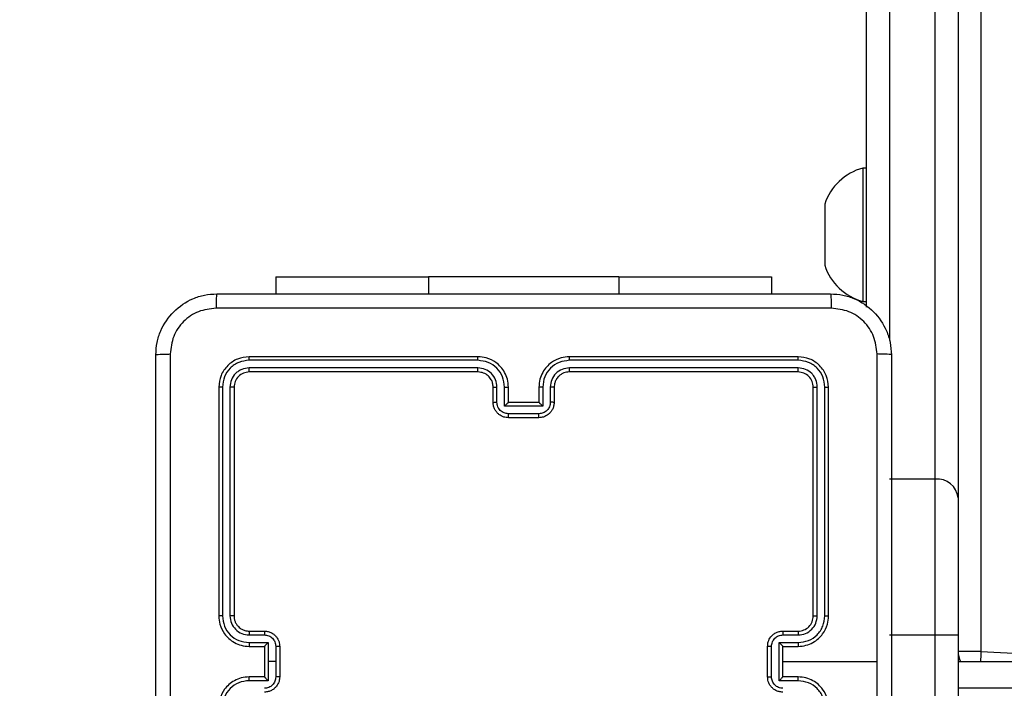
# Model space of a CAD drawing. Units: centimetres. Extents: x 4218 to 5139, y -2647 to -1773.
# Drawn here: x 4904 to 4917, y -2154 to -2145 of the extents above; entities that cross this region are included whole.
import ezdxf

# ---------------------------------------------------------------- set-up
doc = ezdxf.new("R2010")
doc.units = ezdxf.units.CM
doc.header["$PDSIZE"] = -1
doc.dimstyles.new('ISO-25', dxfattribs={"dimtxt": 2.5, "dimasz": 2.5, "dimexe": 1.25, "dimexo": 0.625, "dimtad": 1, "dimtxsty": 'Standard', "dimcen": 2.5, "dimadec": 0, "dimazin": 0, "dimtfac": 1, "dimtmove": 0, "dimatfit": 3, "dimfxl": 1, "dimarcsym": 0})

# ---------------------------------------------------------------- blocks, each defined once
blk = doc.blocks.new('*D10')
at = {"color": 0, "lineweight": -2, "transparency": 16777216}
for p, q in [((4759.475, -2052.62), (5022.437, -2052.62)), ((5021.437, -2056.176), (5021.437, -2214.501)), ((5021.437, -2385.023), (5021.437, -2227.549)), ((4881.53, -2388.579), (5022.437, -2388.579))]:
    blk.add_line(p, q, dxfattribs=at)
at = {"color": 0, "transparency": 16777216}
for points in [[(5022.03, -2056.176), (5020.844, -2056.176), (5021.437, -2052.62)], [(5020.844, -2385.023), (5022.03, -2385.023), (5021.437, -2388.579)]]:
    blk.add_solid(points, dxfattribs=at)
at = {"layer": 'Defpoints', "color": 0, "transparency": 16777216}
for p in [(4758.475, -2052.62), (4880.53, -2388.579), (5021.437, -2388.579)]:
    blk.add_point(p, dxfattribs=at)
at = {"color": 0, "transparency": 16777216, "insert": (5021.437, -2221.025), "char_height": 10, "attachment_point": 5}
blk.add_mtext('336', dxfattribs=at)

msp = doc.modelspace()

# ---------------------------------------------------------------- linework, layer by layer
at = {"color": 7, "linetype": 'Continuous', "lineweight": 25}
for p, q in [((4915.222, -2128.076), (4915.222, -2149.609)), ((4915.822, -2151.428), (4915.822, -2128.076)), ((4914.922, -2149.171), (4914.922, -2128.322)), ((4916.122, -2128.322), (4916.122, -2151.674)), ((4916.422, -2132.493), (4916.422, -2153.689)), ((4914.922, -2147.348), (4914.872, -2147.348)), ((4914.872, -2147.348), (4914.872, -2148.223)), ((4914.372, -2147.823), (4914.372, -2148.223)), ((4914.372, -2148.223), (4914.372, -2148.623)), ((4914.872, -2148.223), (4914.872, -2149.098)), ((4907.172, -2148.774), (4907.172, -2148.998)), ((4907.172, -2148.774), (4909.172, -2148.774)), ((4911.672, -2148.774), (4909.172, -2148.774)), ((4909.172, -2148.774), (4909.172, -2148.998)), ((4911.672, -2148.774), (4913.672, -2148.774)), ((4911.672, -2148.774), (4911.672, -2148.998)), ((4913.672, -2148.774), (4913.672, -2148.998)), ((4914.872, -2149.098), (4914.922, -2149.098)), ((4909.822, -2149.87), (4906.82, -2149.87)), ((4909.822, -2149.823), (4906.822, -2149.823)), ((4914.022, -2149.823), (4911.022, -2149.823)), ((4914.024, -2149.87), (4911.022, -2149.87)), ((4909.822, -2149.97), (4906.82, -2149.97)), ((4909.822, -2150.023), (4906.822, -2150.023)), ((4914.024, -2149.97), (4911.022, -2149.97)), ((4914.022, -2150.023), (4911.022, -2150.023)), ((4906.422, -2150.223), (4906.422, -2153.223)), ((4906.469, -2150.22), (4906.469, -2153.222)), ((4906.569, -2150.22), (4906.569, -2153.222)), ((4906.622, -2150.223), (4906.622, -2153.223)), ((4910.022, -2150.423), (4910.022, -2150.223)), ((4910.072, -2150.421), (4910.072, -2150.221)), ((4910.172, -2150.471), (4910.172, -2150.221)), ((4910.222, -2150.423), (4910.222, -2150.223)), ((4910.622, -2150.223), (4910.622, -2150.423)), ((4910.672, -2150.221), (4910.672, -2150.471)), ((4910.772, -2150.221), (4910.772, -2150.421)), ((4910.822, -2150.223), (4910.822, -2150.423)), ((4914.222, -2153.223), (4914.222, -2150.223)), ((4914.274, -2153.222), (4914.274, -2150.22)), ((4914.375, -2153.222), (4914.375, -2150.22)), ((4914.422, -2153.223), (4914.422, -2150.223)), ((4910.222, -2150.423), (4910.222, -2150.423)), ((4910.622, -2150.423), (4910.222, -2150.423)), ((4910.622, -2150.423), (4910.622, -2150.423)), ((4910.672, -2150.471), (4910.172, -2150.471)), ((4910.622, -2150.571), (4910.222, -2150.571)), ((4910.622, -2150.623), (4910.222, -2150.623)), ((4915.822, -2151.428), (4915.222, -2151.428)), ((4915.822, -2153.475), (4915.822, -2151.428)), ((4916.122, -2151.674), (4916.122, -2153.475)), ((4906.82, -2153.473), (4907.02, -2153.473)), ((4906.822, -2153.423), (4907.022, -2153.423)), ((4913.822, -2153.423), (4914.022, -2153.423)), ((4913.824, -2153.473), (4914.024, -2153.473)), ((4915.822, -2153.475), (4915.222, -2153.475)), ((4916.122, -2153.475), (4915.822, -2153.475)), ((4915.822, -2156.083), (4915.822, -2153.475)), ((4916.122, -2153.475), (4916.122, -2156.083)), ((4906.82, -2153.573), (4907.07, -2153.573)), ((4906.822, -2153.623), (4907.022, -2153.623)), ((4907.022, -2153.623), (4907.022, -2153.623)), ((4907.022, -2153.623), (4907.022, -2154.023)), ((4907.07, -2153.573), (4907.07, -2153.823)), ((4907.17, -2153.623), (4907.17, -2153.823)), ((4907.222, -2153.623), (4907.222, -2154.023)), ((4913.622, -2154.023), (4913.622, -2153.623)), ((4913.674, -2154.023), (4913.674, -2153.623)), ((4913.774, -2153.573), (4914.024, -2153.573)), ((4913.774, -2154.073), (4913.774, -2153.573)), ((4913.822, -2153.623), (4914.022, -2153.623)), ((4913.822, -2153.623), (4913.822, -2153.623)), ((4913.822, -2154.023), (4913.822, -2153.623)), ((4916.422, -2153.689), (4916.122, -2153.689)), ((4916.422, -2153.689), (4918.883, -2153.823)), ((4907.07, -2153.823), (4907.07, -2154.073)), ((4907.17, -2153.823), (4907.07, -2153.823)), ((4907.17, -2153.823), (4907.17, -2154.023)), ((4913.822, -2153.823), (4915.059, -2153.823)), ((4916.122, -2153.823), (4978.722, -2153.823)), ((4907.022, -2154.023), (4906.822, -2154.023)), ((4907.022, -2154.023), (4907.022, -2154.023)), ((4914.022, -2154.023), (4913.822, -2154.023)), ((4913.822, -2154.023), (4913.822, -2154.023)), ((4907.07, -2154.073), (4906.82, -2154.073)), ((4914.024, -2154.073), (4913.774, -2154.073)), ((4978.722, -2154.173), (4916.122, -2154.173))]:
    msp.add_line(p, q, dxfattribs=at)
at = {"color": 7, "linetype": 'Continuous', "lineweight": 25, "flags": 128}
msp.add_lwpolyline([(4916.422, -2153.689), (4916.419, -2153.748), (4916.415, -2153.804), (4916.414, -2153.823)], dxfattribs=at)
at = {"color": 7, "linetype": 'Continuous', "lineweight": 25}
for centre, radius, start, end in [((4915.06, -2148.046), 0.723, 105.0624, 162), ((4915.06, -2148.399), 0.723, 198, 254.9376), ((4915.847, -2151.704), 0.277, 6.2597, 95.1205), ((4914.022, -2153.223), 0.2, 269.9997, 0.0003), ((4916.422, -2153.689), 0.3, 180, 206.4147)]:
    msp.add_arc(centre, radius, start, end, dxfattribs=at)
for points, knots in [([(4905.597, -2149.798), (4905.6, -2149.743), (4905.607, -2149.636), (4905.671, -2149.436), (4905.817, -2149.218), (4906.035, -2149.072), (4906.235, -2149.008), (4906.342, -2149.001), (4906.397, -2148.998)], [0, 0, 0, 0, 0.130359, 0.257316, 0.499995, 0.74241, 0.869442, 1, 1, 1, 1]), ([(4906.397, -2148.998), (4906.396, -2149.001), (4906.393, -2149.007), (4906.389, -2149.049), (4906.387, -2149.111), (4906.386, -2149.161), (4906.386, -2149.186)], [0, 0, 0, 0, 0.249936, 0.499889, 0.749583, 1, 1, 1, 1]), ([(4906.397, -2148.998), (4907.291, -2148.998), (4909.079, -2148.998), (4911.765, -2148.998), (4913.553, -2148.998), (4914.447, -2148.998)], [0, 0, 0, 0, 0.333296, 0.666702, 1, 1, 1, 1]), ([(4914.447, -2148.998), (4914.448, -2149.001), (4914.451, -2149.006), (4914.454, -2149.049), (4914.457, -2149.111), (4914.457, -2149.161), (4914.458, -2149.186)], [0, 0, 0, 0, 0.250425, 0.500113, 0.750068, 1, 1, 1, 1]), ([(4914.447, -2148.998), (4914.502, -2149.001), (4914.609, -2149.007), (4914.809, -2149.072), (4915.027, -2149.218), (4915.172, -2149.436), (4915.237, -2149.636), (4915.244, -2149.743), (4915.247, -2149.798)], [0, 0, 0, 0, 0.1305471, 0.2575738, 0.5000188, 0.742663, 0.8696317, 1, 1, 1, 1]), ([(4906.386, -2149.186), (4906.308, -2149.195), (4906.15, -2149.213), (4905.951, -2149.352), (4905.812, -2149.551), (4905.794, -2149.708), (4905.785, -2149.787)], [0, 0, 0, 0, 0.250032, 0.499931, 0.750042, 1, 1, 1, 1]), ([(4914.458, -2149.186), (4913.561, -2149.186), (4911.768, -2149.186), (4909.076, -2149.186), (4907.283, -2149.186), (4906.386, -2149.186)], [0, 0, 0, 0, 0.333337, 0.666663, 1, 1, 1, 1]), ([(4915.059, -2149.787), (4915.05, -2149.708), (4915.032, -2149.551), (4914.893, -2149.352), (4914.694, -2149.213), (4914.536, -2149.195), (4914.458, -2149.186)], [0, 0, 0, 0, 0.249957, 0.500055, 0.749968, 1, 1, 1, 1]), ([(4905.597, -2149.798), (4905.6, -2149.796), (4905.605, -2149.794), (4905.648, -2149.79), (4905.71, -2149.788), (4905.76, -2149.787), (4905.785, -2149.787)], [0, 0, 0, 0, 0.2504327, 0.5001295, 0.7500601, 1, 1, 1, 1]), ([(4905.785, -2149.787), (4905.785, -2150.684), (4905.785, -2152.476), (4905.785, -2155.169), (4905.785, -2156.962), (4905.785, -2157.859)], [0, 0, 0, 0, 0.333336, 0.666664, 1, 1, 1, 1]), ([(4915.059, -2153.823), (4915.059, -2153.15), (4915.059, -2151.804), (4915.059, -2150.459), (4915.059, -2149.787)], [0, 0, 0, 0, 0.499991, 1, 1, 1, 1]), ([(4915.247, -2149.798), (4915.244, -2149.796), (4915.238, -2149.794), (4915.196, -2149.79), (4915.134, -2149.788), (4915.084, -2149.787), (4915.059, -2149.787)], [0, 0, 0, 0, 0.249929, 0.499881, 0.749604, 1, 1, 1, 1]), ([(4905.597, -2157.848), (4905.597, -2156.954), (4905.597, -2155.166), (4905.597, -2152.48), (4905.597, -2150.692), (4905.597, -2149.798)], [0, 0, 0, 0, 0.333296, 0.666701, 1, 1, 1, 1]), ([(4906.822, -2149.823), (4906.77, -2149.829), (4906.665, -2149.841), (4906.533, -2149.933), (4906.44, -2150.066), (4906.428, -2150.17), (4906.422, -2150.223)], [0, 0, 0, 0, 0.249955, 0.499864, 0.74984, 1, 1, 1, 1]), ([(4906.82, -2149.87), (4906.774, -2149.875), (4906.705, -2149.883), (4906.624, -2149.928), (4906.553, -2149.986), (4906.486, -2150.083), (4906.475, -2150.175), (4906.469, -2150.22)], [0, 0, 0, 0, 0.250147, 0.376164, 0.50077, 0.750375, 1, 1, 1, 1]), ([(4906.82, -2149.87), (4906.82, -2149.863), (4906.82, -2149.849), (4906.82, -2149.834), (4906.821, -2149.825), (4906.822, -2149.823), (4906.822, -2149.823)], [0, 0, 0, 0, 0.279762, 0.559086, 0.779549, 1, 1, 1, 1]), ([(4910.222, -2150.223), (4910.219, -2150.188), (4910.214, -2150.12), (4910.176, -2150.029), (4910.124, -2149.956), (4910.046, -2149.885), (4909.944, -2149.833), (4909.859, -2149.826), (4909.822, -2149.823)], [0, 0, 0, 0, 0.167283, 0.322553, 0.465785, 0.597004, 0.822391, 1, 1, 1, 1]), ([(4909.822, -2149.87), (4909.822, -2149.864), (4909.822, -2149.851), (4909.822, -2149.836), (4909.822, -2149.825), (4909.822, -2149.824), (4909.822, -2149.823)], [0, 0, 0, 0, 0.250166, 0.500093, 0.749914, 1, 1, 1, 1]), ([(4910.172, -2150.221), (4910.166, -2150.175), (4910.156, -2150.083), (4910.075, -2149.967), (4909.959, -2149.887), (4909.867, -2149.876), (4909.822, -2149.87)], [0, 0, 0, 0, 0.25047, 0.50015, 0.75009, 1, 1, 1, 1]), ([(4911.022, -2149.823), (4910.985, -2149.826), (4910.901, -2149.833), (4910.799, -2149.885), (4910.721, -2149.955), (4910.668, -2150.029), (4910.63, -2150.12), (4910.625, -2150.188), (4910.622, -2150.223)], [0, 0, 0, 0, 0.176488, 0.401503, 0.532803, 0.676329, 0.832075, 1, 1, 1, 1]), ([(4911.022, -2149.87), (4910.977, -2149.876), (4910.885, -2149.887), (4910.769, -2149.967), (4910.688, -2150.083), (4910.677, -2150.175), (4910.672, -2150.221)], [0, 0, 0, 0, 0.249901, 0.499851, 0.749532, 1, 1, 1, 1]), ([(4911.022, -2149.87), (4911.022, -2149.864), (4911.022, -2149.851), (4911.022, -2149.836), (4911.022, -2149.825), (4911.022, -2149.824), (4911.022, -2149.823)], [0, 0, 0, 0, 0.250084, 0.499969, 0.749832, 1, 1, 1, 1]), ([(4914.024, -2149.87), (4914.024, -2149.863), (4914.024, -2149.849), (4914.024, -2149.834), (4914.023, -2149.825), (4914.022, -2149.823), (4914.022, -2149.823)], [0, 0, 0, 0, 0.279759, 0.559084, 0.779548, 1, 1, 1, 1]), ([(4914.422, -2150.223), (4914.416, -2150.17), (4914.404, -2150.066), (4914.311, -2149.933), (4914.179, -2149.841), (4914.074, -2149.829), (4914.022, -2149.823)], [0, 0, 0, 0, 0.2499573, 0.499869, 0.7498501, 1, 1, 1, 1]), ([(4914.375, -2150.22), (4914.369, -2150.175), (4914.358, -2150.083), (4914.291, -2149.986), (4914.22, -2149.928), (4914.139, -2149.883), (4914.07, -2149.875), (4914.024, -2149.87)], [0, 0, 0, 0, 0.2496214, 0.4992288, 0.6238163, 0.7498418, 1, 1, 1, 1]), ([(4915.247, -2149.798), (4915.247, -2150.692), (4915.247, -2152.48), (4915.247, -2155.166), (4915.247, -2156.954), (4915.247, -2157.848)], [0, 0, 0, 0, 0.333296, 0.666701, 1, 1, 1, 1]), ([(4906.82, -2149.97), (4906.787, -2149.974), (4906.738, -2149.98), (4906.68, -2150.011), (4906.629, -2150.053), (4906.581, -2150.123), (4906.573, -2150.188), (4906.569, -2150.22)], [0, 0, 0, 0, 0.250151, 0.376171, 0.500795, 0.750397, 1, 1, 1, 1]), ([(4906.822, -2150.023), (4906.796, -2150.026), (4906.743, -2150.032), (4906.677, -2150.078), (4906.631, -2150.144), (4906.625, -2150.197), (4906.622, -2150.223)], [0, 0, 0, 0, 0.2500079, 0.4998618, 0.7497851, 1, 1, 1, 1]), ([(4906.822, -2150.023), (4906.822, -2150.022), (4906.821, -2150.02), (4906.82, -2150.006), (4906.82, -2149.988), (4906.82, -2149.976), (4906.82, -2149.97)], [0, 0, 0, 0, 0.279903, 0.559047, 0.779513, 1, 1, 1, 1]), ([(4910.072, -2150.221), (4910.068, -2150.188), (4910.06, -2150.123), (4910.003, -2150.04), (4909.92, -2149.982), (4909.854, -2149.974), (4909.822, -2149.97)], [0, 0, 0, 0, 0.249938, 0.499891, 0.749565, 1, 1, 1, 1]), ([(4909.822, -2150.023), (4909.822, -2150.023), (4909.822, -2150.022), (4909.822, -2150.019), (4909.822, -2150.014), (4909.822, -2150.008), (4909.822, -2149.999), (4909.822, -2149.99), (4909.822, -2149.981), (4909.822, -2149.974), (4909.822, -2149.97)], [0, 0, 0, 0, 0.1251409, 0.2501798, 0.3753262, 0.4999142, 0.6247411, 0.74972, 0.874911, 1, 1, 1, 1]), ([(4910.022, -2150.223), (4910.02, -2150.204), (4910.018, -2150.171), (4909.996, -2150.119), (4909.958, -2150.071), (4909.897, -2150.031), (4909.847, -2150.026), (4909.822, -2150.023)], [0, 0, 0, 0, 0.176044, 0.323746, 0.533049, 0.756685, 1, 1, 1, 1]), ([(4911.022, -2149.97), (4910.99, -2149.974), (4910.924, -2149.982), (4910.841, -2150.04), (4910.784, -2150.122), (4910.776, -2150.188), (4910.772, -2150.221)], [0, 0, 0, 0, 0.2498993, 0.4998487, 0.7495295, 1, 1, 1, 1]), ([(4911.022, -2150.023), (4910.997, -2150.025), (4910.96, -2150.029), (4910.913, -2150.053), (4910.884, -2150.077), (4910.862, -2150.102), (4910.844, -2150.13), (4910.826, -2150.17), (4910.824, -2150.203), (4910.822, -2150.223)], [0, 0, 0, 0, 0.233529, 0.35992, 0.492427, 0.592125, 0.677709, 0.813716, 1, 1, 1, 1]), ([(4911.022, -2150.023), (4911.022, -2150.023), (4911.022, -2150.022), (4911.022, -2150.019), (4911.022, -2150.014), (4911.022, -2150.008), (4911.022, -2149.999), (4911.022, -2149.99), (4911.022, -2149.981), (4911.022, -2149.974), (4911.022, -2149.97)], [0, 0, 0, 0, 0.1249996, 0.2501844, 0.3751346, 0.4999362, 0.624651, 0.7497023, 0.8748981, 1, 1, 1, 1]), ([(4914.022, -2150.023), (4914.022, -2150.022), (4914.023, -2150.02), (4914.024, -2150.006), (4914.024, -2149.988), (4914.024, -2149.976), (4914.024, -2149.97)], [0, 0, 0, 0, 0.279902, 0.559038, 0.779499, 1, 1, 1, 1]), ([(4914.222, -2150.223), (4914.219, -2150.197), (4914.213, -2150.144), (4914.167, -2150.078), (4914.101, -2150.032), (4914.048, -2150.026), (4914.022, -2150.023)], [0, 0, 0, 0, 0.250011, 0.49987, 0.749804, 1, 1, 1, 1]), ([(4914.274, -2150.22), (4914.271, -2150.188), (4914.265, -2150.138), (4914.234, -2150.08), (4914.192, -2150.03), (4914.122, -2149.982), (4914.057, -2149.974), (4914.024, -2149.97)], [0, 0, 0, 0, 0.250169, 0.376169, 0.500784, 0.750383, 1, 1, 1, 1]), ([(4906.469, -2150.22), (4906.462, -2150.221), (4906.448, -2150.221), (4906.433, -2150.221), (4906.424, -2150.222), (4906.423, -2150.223), (4906.422, -2150.223)], [0, 0, 0, 0, 0.279857, 0.559188, 0.779572, 1, 1, 1, 1]), ([(4906.622, -2150.223), (4906.621, -2150.222), (4906.619, -2150.222), (4906.605, -2150.221), (4906.587, -2150.221), (4906.575, -2150.22), (4906.569, -2150.22)], [0, 0, 0, 0, 0.279827, 0.558962, 0.779461, 1, 1, 1, 1]), ([(4910.022, -2150.223), (4910.023, -2150.223), (4910.024, -2150.222), (4910.036, -2150.221), (4910.052, -2150.221), (4910.065, -2150.221), (4910.072, -2150.221)], [0, 0, 0, 0, 0.250106, 0.49998, 0.749791, 1, 1, 1, 1]), ([(4910.172, -2150.221), (4910.178, -2150.221), (4910.191, -2150.221), (4910.208, -2150.221), (4910.22, -2150.222), (4910.221, -2150.223), (4910.222, -2150.223)], [0, 0, 0, 0, 0.250139, 0.499975, 0.749892, 1, 1, 1, 1]), ([(4910.672, -2150.221), (4910.666, -2150.221), (4910.652, -2150.221), (4910.636, -2150.221), (4910.624, -2150.222), (4910.623, -2150.223), (4910.622, -2150.223)], [0, 0, 0, 0, 0.250206, 0.500054, 0.74996, 1, 1, 1, 1]), ([(4910.822, -2150.223), (4910.821, -2150.223), (4910.82, -2150.222), (4910.808, -2150.221), (4910.792, -2150.221), (4910.779, -2150.221), (4910.772, -2150.221)], [0, 0, 0, 0, 0.250173, 0.5, 0.749829, 1, 1, 1, 1]), ([(4914.222, -2150.223), (4914.223, -2150.222), (4914.225, -2150.222), (4914.239, -2150.221), (4914.257, -2150.221), (4914.269, -2150.22), (4914.274, -2150.22)], [0, 0, 0, 0, 0.2797926, 0.5590381, 0.7794282, 1, 1, 1, 1]), ([(4914.375, -2150.22), (4914.382, -2150.221), (4914.396, -2150.221), (4914.411, -2150.221), (4914.42, -2150.222), (4914.421, -2150.223), (4914.422, -2150.223)], [0, 0, 0, 0, 0.2798511, 0.5592297, 0.7795305, 1, 1, 1, 1]), ([(4910.022, -2150.423), (4910.023, -2150.423), (4910.025, -2150.422), (4910.038, -2150.421), (4910.055, -2150.421), (4910.066, -2150.421), (4910.072, -2150.421)], [0, 0, 0, 0, 0.279882, 0.559011, 0.779426, 1, 1, 1, 1]), ([(4910.222, -2150.623), (4910.202, -2150.621), (4910.157, -2150.617), (4910.105, -2150.588), (4910.067, -2150.552), (4910.043, -2150.515), (4910.025, -2150.472), (4910.023, -2150.439), (4910.022, -2150.423)], [0, 0, 0, 0, 0.193173, 0.423721, 0.553665, 0.693007, 0.841787, 1, 1, 1, 1]), ([(4910.222, -2150.571), (4910.202, -2150.568), (4910.163, -2150.564), (4910.113, -2150.529), (4910.079, -2150.48), (4910.074, -2150.44), (4910.072, -2150.421)], [0, 0, 0, 0, 0.249906, 0.499842, 0.749525, 1, 1, 1, 1]), ([(4910.172, -2150.471), (4910.177, -2150.465), (4910.188, -2150.454), (4910.202, -2150.441), (4910.211, -2150.432), (4910.217, -2150.427), (4910.221, -2150.424), (4910.222, -2150.423), (4910.222, -2150.423)], [0, 0, 0, 0, 0.251544, 0.502543, 0.646453, 0.775641, 0.892452, 1, 1, 1, 1]), ([(4910.772, -2150.421), (4910.77, -2150.44), (4910.765, -2150.48), (4910.731, -2150.529), (4910.681, -2150.564), (4910.642, -2150.568), (4910.622, -2150.571)], [0, 0, 0, 0, 0.250474, 0.500157, 0.750095, 1, 1, 1, 1]), ([(4910.822, -2150.423), (4910.821, -2150.439), (4910.818, -2150.472), (4910.801, -2150.516), (4910.776, -2150.552), (4910.739, -2150.589), (4910.686, -2150.617), (4910.642, -2150.621), (4910.622, -2150.623)], [0, 0, 0, 0, 0.158721, 0.307888, 0.447474, 0.577504, 0.807756, 1, 1, 1, 1]), ([(4910.672, -2150.471), (4910.667, -2150.465), (4910.656, -2150.454), (4910.642, -2150.441), (4910.633, -2150.432), (4910.627, -2150.427), (4910.623, -2150.423), (4910.622, -2150.423), (4910.622, -2150.423)], [0, 0, 0, 0, 0.251458, 0.502517, 0.646552, 0.775728, 0.892459, 1, 1, 1, 1]), ([(4910.822, -2150.423), (4910.821, -2150.423), (4910.819, -2150.422), (4910.806, -2150.421), (4910.789, -2150.421), (4910.778, -2150.421), (4910.772, -2150.421)], [0, 0, 0, 0, 0.279776, 0.55904, 0.779426, 1, 1, 1, 1]), ([(4910.222, -2150.623), (4910.222, -2150.623), (4910.222, -2150.622), (4910.222, -2150.619), (4910.222, -2150.614), (4910.222, -2150.608), (4910.222, -2150.6), (4910.222, -2150.591), (4910.222, -2150.581), (4910.222, -2150.574), (4910.222, -2150.571)], [0, 0, 0, 0, 0.125044, 0.250261, 0.375243, 0.500086, 0.624732, 0.749819, 0.874947, 1, 1, 1, 1]), ([(4910.622, -2150.623), (4910.622, -2150.623), (4910.622, -2150.622), (4910.622, -2150.619), (4910.622, -2150.614), (4910.622, -2150.608), (4910.622, -2150.6), (4910.622, -2150.591), (4910.622, -2150.581), (4910.622, -2150.574), (4910.622, -2150.571)], [0, 0, 0, 0, 0.125056, 0.250145, 0.375269, 0.500011, 0.624761, 0.749795, 0.874935, 1, 1, 1, 1]), ([(4906.469, -2153.222), (4906.463, -2153.222), (4906.451, -2153.222), (4906.435, -2153.223), (4906.424, -2153.223), (4906.423, -2153.223), (4906.422, -2153.223)], [0, 0, 0, 0, 0.250138, 0.499999, 0.74984, 1, 1, 1, 1]), ([(4906.422, -2153.223), (4906.425, -2153.26), (4906.432, -2153.344), (4906.484, -2153.446), (4906.554, -2153.524), (4906.628, -2153.577), (4906.719, -2153.615), (4906.787, -2153.62), (4906.822, -2153.623)], [0, 0, 0, 0, 0.176952, 0.4021259, 0.5333939, 0.6767981, 0.8323478, 1, 1, 1, 1]), ([(4906.469, -2153.222), (4906.475, -2153.268), (4906.486, -2153.36), (4906.566, -2153.476), (4906.682, -2153.557), (4906.774, -2153.567), (4906.82, -2153.573)], [0, 0, 0, 0, 0.249909, 0.499858, 0.749547, 1, 1, 1, 1]), ([(4906.569, -2153.222), (4906.573, -2153.255), (4906.581, -2153.321), (4906.639, -2153.403), (4906.721, -2153.461), (4906.787, -2153.469), (4906.82, -2153.473)], [0, 0, 0, 0, 0.2499012, 0.4998598, 0.7495398, 1, 1, 1, 1]), ([(4906.622, -2153.223), (4906.622, -2153.223), (4906.621, -2153.223), (4906.618, -2153.223), (4906.613, -2153.223), (4906.607, -2153.223), (4906.599, -2153.223), (4906.589, -2153.222), (4906.58, -2153.222), (4906.573, -2153.222), (4906.569, -2153.222)], [0, 0, 0, 0, 0.125031, 0.250217, 0.375227, 0.500052, 0.624791, 0.7498, 0.874948, 1, 1, 1, 1]), ([(4906.622, -2153.223), (4906.624, -2153.247), (4906.628, -2153.285), (4906.653, -2153.331), (4906.676, -2153.361), (4906.701, -2153.383), (4906.729, -2153.401), (4906.769, -2153.418), (4906.803, -2153.421), (4906.822, -2153.423)], [0, 0, 0, 0, 0.2336092, 0.360029, 0.4924818, 0.5927381, 0.679039, 0.8148499, 1, 1, 1, 1]), ([(4914.022, -2153.623), (4914.057, -2153.62), (4914.125, -2153.615), (4914.216, -2153.577), (4914.29, -2153.524), (4914.36, -2153.447), (4914.412, -2153.344), (4914.419, -2153.26), (4914.422, -2153.223)], [0, 0, 0, 0, 0.167539, 0.323, 0.466353, 0.597614, 0.822851, 1, 1, 1, 1]), ([(4914.024, -2153.573), (4914.07, -2153.567), (4914.161, -2153.556), (4914.259, -2153.489), (4914.317, -2153.419), (4914.361, -2153.337), (4914.369, -2153.268), (4914.375, -2153.222)], [0, 0, 0, 0, 0.249613, 0.499247, 0.623572, 0.74988, 1, 1, 1, 1]), ([(4914.024, -2153.473), (4914.057, -2153.469), (4914.123, -2153.461), (4914.205, -2153.403), (4914.262, -2153.321), (4914.27, -2153.255), (4914.274, -2153.222)], [0, 0, 0, 0, 0.250451, 0.500145, 0.750106, 1, 1, 1, 1]), ([(4914.222, -2153.223), (4914.222, -2153.223), (4914.223, -2153.223), (4914.226, -2153.223), (4914.231, -2153.223), (4914.237, -2153.223), (4914.245, -2153.223), (4914.254, -2153.222), (4914.264, -2153.222), (4914.271, -2153.222), (4914.274, -2153.222)], [0, 0, 0, 0, 0.125005, 0.250158, 0.375299, 0.499931, 0.624694, 0.749801, 0.874916, 1, 1, 1, 1]), ([(4914.375, -2153.222), (4914.381, -2153.222), (4914.393, -2153.222), (4914.409, -2153.223), (4914.42, -2153.223), (4914.421, -2153.223), (4914.422, -2153.223)], [0, 0, 0, 0, 0.250175, 0.500047, 0.74992, 1, 1, 1, 1]), ([(4906.822, -2153.423), (4906.822, -2153.424), (4906.821, -2153.425), (4906.82, -2153.437), (4906.82, -2153.453), (4906.82, -2153.466), (4906.82, -2153.473)], [0, 0, 0, 0, 0.250275, 0.500055, 0.749904, 1, 1, 1, 1]), ([(4907.022, -2153.423), (4907.022, -2153.424), (4907.021, -2153.426), (4907.02, -2153.439), (4907.02, -2153.455), (4907.02, -2153.467), (4907.02, -2153.473)], [0, 0, 0, 0, 0.2798974, 0.559052, 0.7794841, 1, 1, 1, 1]), ([(4907.02, -2153.473), (4907.039, -2153.475), (4907.079, -2153.48), (4907.128, -2153.514), (4907.163, -2153.564), (4907.168, -2153.603), (4907.17, -2153.623)], [0, 0, 0, 0, 0.24995, 0.499871, 0.749574, 1, 1, 1, 1]), ([(4907.022, -2153.423), (4907.039, -2153.424), (4907.071, -2153.426), (4907.115, -2153.444), (4907.151, -2153.468), (4907.187, -2153.506), (4907.216, -2153.558), (4907.22, -2153.603), (4907.222, -2153.623)], [0, 0, 0, 0, 0.158485, 0.307479, 0.446949, 0.576923, 0.807341, 1, 1, 1, 1]), ([(4913.622, -2153.623), (4913.624, -2153.603), (4913.628, -2153.558), (4913.656, -2153.506), (4913.693, -2153.468), (4913.729, -2153.444), (4913.773, -2153.426), (4913.805, -2153.424), (4913.822, -2153.423)], [0, 0, 0, 0, 0.1927006, 0.4231304, 0.5531057, 0.6925719, 0.8415496, 1, 1, 1, 1]), ([(4913.674, -2153.623), (4913.676, -2153.603), (4913.681, -2153.564), (4913.716, -2153.514), (4913.765, -2153.48), (4913.805, -2153.475), (4913.824, -2153.473)], [0, 0, 0, 0, 0.250471, 0.500148, 0.750071, 1, 1, 1, 1]), ([(4913.822, -2153.423), (4913.822, -2153.424), (4913.823, -2153.426), (4913.824, -2153.439), (4913.824, -2153.455), (4913.824, -2153.467), (4913.824, -2153.473)], [0, 0, 0, 0, 0.279889, 0.559152, 0.779496, 1, 1, 1, 1]), ([(4914.022, -2153.423), (4914.022, -2153.424), (4914.023, -2153.425), (4914.024, -2153.437), (4914.024, -2153.453), (4914.024, -2153.466), (4914.024, -2153.473)], [0, 0, 0, 0, 0.250276, 0.50006, 0.749907, 1, 1, 1, 1]), ([(4906.82, -2153.573), (4906.82, -2153.579), (4906.82, -2153.592), (4906.82, -2153.609), (4906.821, -2153.62), (4906.822, -2153.622), (4906.822, -2153.623)], [0, 0, 0, 0, 0.250242, 0.500095, 0.749961, 1, 1, 1, 1]), ([(4907.07, -2153.573), (4907.064, -2153.578), (4907.053, -2153.589), (4907.04, -2153.603), (4907.031, -2153.612), (4907.026, -2153.618), (4907.023, -2153.622), (4907.022, -2153.622), (4907.022, -2153.623)], [0, 0, 0, 0, 0.251418, 0.502514, 0.646559, 0.775737, 0.892587, 1, 1, 1, 1]), ([(4907.222, -2153.623), (4907.222, -2153.623), (4907.221, -2153.623), (4907.218, -2153.623), (4907.213, -2153.623), (4907.207, -2153.623), (4907.199, -2153.623), (4907.19, -2153.623), (4907.18, -2153.623), (4907.173, -2153.623), (4907.17, -2153.623)], [0, 0, 0, 0, 0.124922, 0.250218, 0.375197, 0.500026, 0.624706, 0.749826, 0.874988, 1, 1, 1, 1]), ([(4913.674, -2153.623), (4913.671, -2153.623), (4913.664, -2153.623), (4913.654, -2153.623), (4913.645, -2153.623), (4913.637, -2153.623), (4913.631, -2153.623), (4913.626, -2153.623), (4913.623, -2153.623), (4913.622, -2153.623), (4913.622, -2153.623)], [0, 0, 0, 0, 0.12505, 0.250247, 0.375266, 0.50006, 0.624739, 0.749848, 0.874966, 1, 1, 1, 1]), ([(4913.774, -2153.573), (4913.78, -2153.578), (4913.791, -2153.589), (4913.804, -2153.603), (4913.813, -2153.612), (4913.818, -2153.618), (4913.821, -2153.622), (4913.822, -2153.622), (4913.822, -2153.623)], [0, 0, 0, 0, 0.251427, 0.502445, 0.646437, 0.775607, 0.892426, 1, 1, 1, 1]), ([(4914.024, -2153.573), (4914.024, -2153.579), (4914.024, -2153.592), (4914.024, -2153.609), (4914.023, -2153.62), (4914.022, -2153.622), (4914.022, -2153.623)], [0, 0, 0, 0, 0.250217, 0.500075, 0.749953, 1, 1, 1, 1]), ([(4915.059, -2157.859), (4915.059, -2157.186), (4915.059, -2155.842), (4915.059, -2154.496), (4915.059, -2153.823)], [0, 0, 0, 0, 0.500008, 1, 1, 1, 1]), ([(4906.822, -2154.023), (4906.787, -2154.026), (4906.719, -2154.031), (4906.628, -2154.069), (4906.554, -2154.121), (4906.484, -2154.199), (4906.432, -2154.302), (4906.425, -2154.386), (4906.422, -2154.423)], [0, 0, 0, 0, 0.1676522, 0.3232019, 0.4666061, 0.5978741, 0.823048, 1, 1, 1, 1]), ([(4906.82, -2154.073), (4906.82, -2154.066), (4906.82, -2154.053), (4906.82, -2154.037), (4906.821, -2154.025), (4906.822, -2154.024), (4906.822, -2154.023)], [0, 0, 0, 0, 0.2501298, 0.5000201, 0.7499236, 1, 1, 1, 1]), ([(4907.17, -2154.023), (4907.168, -2154.043), (4907.163, -2154.082), (4907.128, -2154.132), (4907.079, -2154.166), (4907.039, -2154.171), (4907.02, -2154.173)], [0, 0, 0, 0, 0.250428, 0.500147, 0.750049, 1, 1, 1, 1]), ([(4907.222, -2154.023), (4907.22, -2154.043), (4907.216, -2154.087), (4907.187, -2154.14), (4907.151, -2154.177), (4907.115, -2154.202), (4907.071, -2154.219), (4907.039, -2154.222), (4907.022, -2154.223)], [0, 0, 0, 0, 0.192659, 0.423077, 0.553051, 0.692521, 0.841515, 1, 1, 1, 1]), ([(4907.022, -2154.023), (4907.022, -2154.023), (4907.023, -2154.024), (4907.026, -2154.028), (4907.031, -2154.034), (4907.04, -2154.043), (4907.053, -2154.056), (4907.064, -2154.067), (4907.07, -2154.073)], [0, 0, 0, 0, 0.107413, 0.224263, 0.353441, 0.497486, 0.748582, 1, 1, 1, 1]), ([(4907.222, -2154.023), (4907.222, -2154.023), (4907.221, -2154.023), (4907.218, -2154.023), (4907.213, -2154.023), (4907.207, -2154.023), (4907.199, -2154.023), (4907.19, -2154.023), (4907.18, -2154.023), (4907.173, -2154.023), (4907.17, -2154.023)], [0, 0, 0, 0, 0.124922, 0.250218, 0.375197, 0.500026, 0.624706, 0.749826, 0.874988, 1, 1, 1, 1]), ([(4913.622, -2154.023), (4913.622, -2154.023), (4913.623, -2154.023), (4913.626, -2154.023), (4913.631, -2154.023), (4913.637, -2154.023), (4913.645, -2154.023), (4913.654, -2154.023), (4913.664, -2154.023), (4913.671, -2154.023), (4913.674, -2154.023)], [0, 0, 0, 0, 0.125034, 0.250152, 0.375261, 0.49994, 0.624734, 0.749753, 0.87495, 1, 1, 1, 1]), ([(4913.822, -2154.223), (4913.805, -2154.222), (4913.773, -2154.219), (4913.729, -2154.202), (4913.693, -2154.177), (4913.656, -2154.14), (4913.628, -2154.087), (4913.624, -2154.043), (4913.622, -2154.023)], [0, 0, 0, 0, 0.15845, 0.307428, 0.446894, 0.57687, 0.807299, 1, 1, 1, 1]), ([(4913.824, -2154.173), (4913.805, -2154.171), (4913.765, -2154.166), (4913.716, -2154.132), (4913.681, -2154.082), (4913.676, -2154.043), (4913.674, -2154.023)], [0, 0, 0, 0, 0.249931, 0.499856, 0.749577, 1, 1, 1, 1]), ([(4913.774, -2154.073), (4913.78, -2154.067), (4913.791, -2154.056), (4913.804, -2154.043), (4913.813, -2154.034), (4913.818, -2154.028), (4913.821, -2154.024), (4913.822, -2154.023), (4913.822, -2154.023)], [0, 0, 0, 0, 0.251452, 0.502398, 0.646446, 0.775731, 0.892454, 1, 1, 1, 1]), ([(4914.024, -2154.073), (4914.024, -2154.066), (4914.024, -2154.053), (4914.024, -2154.037), (4914.023, -2154.025), (4914.022, -2154.024), (4914.022, -2154.023)], [0, 0, 0, 0, 0.250105, 0.500001, 0.749915, 1, 1, 1, 1]), ([(4914.422, -2154.423), (4914.419, -2154.386), (4914.412, -2154.301), (4914.36, -2154.199), (4914.29, -2154.121), (4914.216, -2154.069), (4914.125, -2154.031), (4914.057, -2154.026), (4914.022, -2154.023)], [0, 0, 0, 0, 0.177149, 0.402386, 0.533647, 0.677, 0.832461, 1, 1, 1, 1]), ([(4906.82, -2154.073), (4906.774, -2154.078), (4906.682, -2154.089), (4906.566, -2154.17), (4906.486, -2154.286), (4906.475, -2154.377), (4906.469, -2154.423)], [0, 0, 0, 0, 0.250457, 0.500137, 0.750091, 1, 1, 1, 1]), ([(4914.375, -2154.423), (4914.369, -2154.377), (4914.361, -2154.308), (4914.317, -2154.227), (4914.259, -2154.157), (4914.161, -2154.09), (4914.07, -2154.079), (4914.024, -2154.073)], [0, 0, 0, 0, 0.250119, 0.37642, 0.500751, 0.750374, 1, 1, 1, 1])]:
    msp.add_open_spline(points, degree=3, knots=knots, dxfattribs=at)

# ---------------------------------------------------------------- dimensions: what is measured, and where the dimension line sits
dim = msp.add_linear_dim(base=(5021.437, -2388.579), p1=(4758.475, -2052.62), p2=(4880.53, -2388.579), angle=90, dimstyle='ISO-25', override={"dimtxt": 10, "dimasz": 3.556, "dimexe": 1, "dimexo": 1, "dimgap": 1.524, "dimtih": 1, "dimtoh": 1, "dimdec": 0, "dimzin": 1, "dimadec": 2, "dimtzin": 1})
dim.commit()
dim.dimension.update_dxf_attribs({"geometry": '*D10', "text_midpoint": (5021.437, -2221.025), "dimtype": 160})

doc.saveas('drawing.dxf')
